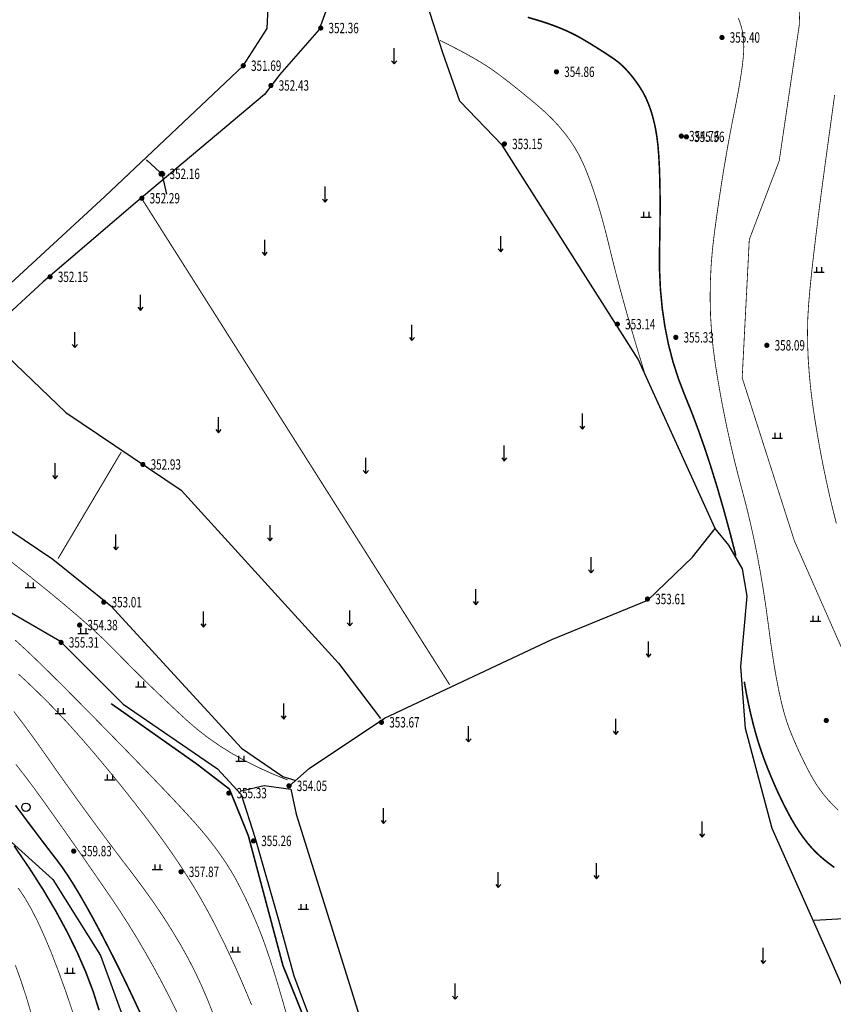
# Model space of a CAD drawing. Extents: x 519278 to 521082, y 3280789 to 3282126.
# Drawn here: x 519864 to 519942, y 3281040 to 3281135 of the extents above; entities that cross this region are included whole.
import ezdxf
from ezdxf.enums import TextEntityAlignment as Align

# ---------------------------------------------------------------- set-up
doc = ezdxf.new("R2010")
doc.units = 0
doc.header["$LTSCALE"] = 0.5
doc.linetypes.add('X3', pattern=[5, 4, -1])
doc.layers.get('0').update_dxf_attribs({"linetype": 'CONTINUOUS'})
for name, color, linetype in [('DGX', 2, 'CONTINUOUS'), ('DLSS', 4, 'CONTINUOUS'), ('DMTZ', 3, 'CONTINUOUS'), ('GXYZ', 2, 'CONTINUOUS'), ('PP-DX-PT', 3, 'CONTINUOUS'), ('SXSS', 5, 'CONTINUOUS'), ('ZBTZ', 3, 'CONTINUOUS')]:
    doc.layers.add(name, color=color, linetype=linetype)
doc.styles.add('gpshz', font='txt.shx', dxfattribs={"width": 0.7, "bigfont": 'hztxt.shx'})
doc.linetypes.add('10421', pattern='A,2,[150,AAA.SHX,S=1,R=0,X=0,Y=1],1e-11', length=2)

# ---------------------------------------------------------------- blocks, each defined once
blk = doc.blocks.new('gc013c')
at = {"linetype": 'Continuous'}
blk.add_line((0.5, 0), (4, 0), dxfattribs=at)
at = {"linetype": 'Continuous', "const_width": 0.15, "flags": 128}
blk.add_lwpolyline([(3.775, 0, 1), (3.925, 0, 1)], format="xyb", close=True, dxfattribs=at)
blk = doc.blocks.new('gc170')
at = {"linetype": 'Continuous'}
blk.add_circle((0, 0), 0.5, dxfattribs=at)
blk = doc.blocks.new('gc120')
for p, q in [((0, 0), (0, 3)), ((-0.5, 0.6), (0, 0)), ((0, 0), (0.5, 0.6))]:
    blk.add_line(p, q)
blk = doc.blocks.new('gc119')
for p, q in [((-1, 0), (1, 0)), ((-0.5, 1), (-0.5, 0)), ((0.5, 1), (0.5, 0))]:
    blk.add_line(p, q)
blk = doc.blocks.new('gc122')
blk.add_circle((0, 0), 0.8)
blk = doc.blocks.new('g_donut')
at = {"color": 0, "const_width": 0.5}
blk.add_lwpolyline([(-0.25, 0, 1), (0.25, 0, 1)], format="xyb", close=True, dxfattribs=at)

msp = doc.modelspace()

# ---------------------------------------------------------------- linework, layer by layer
at = {"layer": 'DGX', "color": 8, "linetype": 'Continuous', "const_width": 0.075}
msp.add_lwpolyline([(519945.135, 3281070.136), (519938.578, 3281084.993), (519933.549, 3281100.703), (519934.233, 3281114.036), (519937.117, 3281121.621), (519939.046, 3281134.662), (519939.167, 3281137.976), (519938.503, 3281139.904), (519936.513, 3281141.471), (519934.944, 3281142.495), (519931.024, 3281142.977), (519913.358, 3281144.521), (519903.869, 3281144.757), (519892.674, 3281148.345), (519887.678, 3281152.749), (519883.211, 3281166.646)], dxfattribs=at)
at = {"layer": 'DGX', "color": 8, "linetype": 'Continuous', "flags": 128}
for points, const_width in [([(519932.935, 3281083.587), (519932.352, 3281085.849), (519931.76, 3281088.017), (519931.158, 3281090.089), (519930.548, 3281092.067), (519929.928, 3281093.949), (519929.299, 3281095.736), (519928.66, 3281097.428), (519928.013, 3281099.025), (519927.404, 3281100.6), (519926.882, 3281102.225), (519926.447, 3281103.902), (519926.1, 3281105.63), (519925.84, 3281107.408), (519925.666, 3281109.237), (519925.58, 3281111.118), (519925.581, 3281113.049), (519925.616, 3281114.93), (519925.632, 3281116.659), (519925.63, 3281118.237), (519925.608, 3281119.664), (519925.568, 3281120.939), (519925.509, 3281122.062), (519925.432, 3281123.034), (519925.335, 3281123.855), (519925.217, 3281124.582), (519925.075, 3281125.273), (519924.908, 3281125.929), (519924.717, 3281126.55), (519924.501, 3281127.135), (519924.261, 3281127.685), (519923.997, 3281128.199), (519923.708, 3281128.678), (519923.406, 3281129.123), (519923.103, 3281129.539), (519922.798, 3281129.924), (519922.492, 3281130.278), (519922.184, 3281130.603), (519921.875, 3281130.896), (519921.565, 3281131.16), (519921.252, 3281131.393), (519920.93, 3281131.614), (519920.59, 3281131.842), (519920.23, 3281132.077), (519919.853, 3281132.319), (519919.457, 3281132.568), (519919.042, 3281132.824), (519918.61, 3281133.087), (519918.158, 3281133.357), (519917.683, 3281133.625), (519917.179, 3281133.885), (519916.647, 3281134.136), (519916.085, 3281134.378), (519915.495, 3281134.61), (519914.876, 3281134.834), (519914.228, 3281135.049), (519913.552, 3281135.255), (519912.873, 3281135.454)], 0.15), ([(519942.804, 3281059.025), (519942.315, 3281059.509), (519941.861, 3281059.998), (519941.443, 3281060.491), (519941.061, 3281060.988), (519940.714, 3281061.49), (519940.403, 3281061.996), (519940.111, 3281062.517), (519939.82, 3281063.061), (519939.531, 3281063.629), (519939.244, 3281064.22), (519938.959, 3281064.835), (519938.675, 3281065.474), (519938.393, 3281066.136), (519938.113, 3281066.822), (519937.837, 3281067.588), (519937.567, 3281068.489), (519937.305, 3281069.525), (519937.048, 3281070.698), (519936.799, 3281072.005), (519936.556, 3281073.449), (519936.32, 3281075.028), (519936.09, 3281076.742), (519935.852, 3281078.507), (519935.592, 3281080.235), (519935.308, 3281081.928), (519935.002, 3281083.586), (519934.672, 3281085.207), (519934.32, 3281086.793), (519933.945, 3281088.343), (519933.547, 3281089.858), (519933.148, 3281091.357), (519932.771, 3281092.863), (519932.415, 3281094.376), (519932.08, 3281095.894), (519931.767, 3281097.419), (519931.476, 3281098.95), (519931.205, 3281100.487), (519930.956, 3281102.031), (519930.747, 3281103.582), (519930.594, 3281105.141), (519930.497, 3281106.709), (519930.458, 3281108.285), (519930.475, 3281109.87), (519930.549, 3281111.463), (519930.68, 3281113.064), (519930.867, 3281114.674), (519931.085, 3281116.263), (519931.306, 3281117.801), (519931.532, 3281119.289), (519931.761, 3281120.727), (519931.995, 3281122.114), (519932.232, 3281123.45), (519932.473, 3281124.737), (519932.718, 3281125.972), (519932.95, 3281127.135), (519933.151, 3281128.203), (519933.32, 3281129.175), (519933.459, 3281130.052), (519933.567, 3281130.834), (519933.643, 3281131.521), (519933.689, 3281132.113), (519933.703, 3281132.609), (519933.692, 3281133.05), (519933.659, 3281133.475), (519933.605, 3281133.885), (519933.529, 3281134.279), (519933.432, 3281134.657), (519933.314, 3281135.019), (519933.174, 3281135.365)], 0.075), ([(519904.412, 3281133.223), (519905.163, 3281132.851), (519905.868, 3281132.493), (519906.527, 3281132.148), (519907.139, 3281131.816), (519907.705, 3281131.497), (519908.225, 3281131.192), (519908.698, 3281130.901), (519909.125, 3281130.622), (519909.551, 3281130.328), (519910.023, 3281129.987), (519910.54, 3281129.599), (519911.102, 3281129.166), (519911.709, 3281128.686), (519912.362, 3281128.16), (519913.06, 3281127.587), (519913.803, 3281126.969), (519914.541, 3281126.32), (519915.226, 3281125.657), (519915.857, 3281124.981), (519916.434, 3281124.29), (519916.957, 3281123.586), (519917.426, 3281122.868), (519917.841, 3281122.136), (519918.202, 3281121.391), (519918.534, 3281120.606), (519918.862, 3281119.757), (519919.186, 3281118.844), (519919.506, 3281117.867), (519919.822, 3281116.825), (519920.133, 3281115.72), (519920.441, 3281114.55), (519920.744, 3281113.316), (519921.061, 3281112.02), (519921.407, 3281110.663), (519921.784, 3281109.245), (519922.191, 3281107.766), (519922.628, 3281106.227), (519923.096, 3281104.626), (519923.593, 3281102.965), (519924.121, 3281101.244)], 0.075), ([(519942.457, 3281127.952), (519942.055, 3281124.999), (519941.641, 3281122.002), (519941.269, 3281119.242), (519940.941, 3281116.72), (519940.656, 3281114.436), (519940.413, 3281112.39), (519940.214, 3281110.581), (519940.057, 3281109.011), (519939.944, 3281107.678), (519939.873, 3281106.444), (519939.845, 3281105.169), (519939.859, 3281103.854), (519939.914, 3281102.499), (519940.012, 3281101.103), (519940.153, 3281099.667), (519940.335, 3281098.19), (519940.559, 3281096.673), (519940.812, 3281095.151), (519941.079, 3281093.66), (519941.361, 3281092.199), (519941.656, 3281090.769), (519941.966, 3281089.37), (519942.291, 3281088.001), (519942.629, 3281086.663)], 0.075), ([(519862.868, 3281083.144), (519864.837, 3281081.592), (519866.627, 3281080.15), (519868.239, 3281078.818), (519869.672, 3281077.596), (519870.927, 3281076.484), (519872.004, 3281075.483), (519872.902, 3281074.592), (519873.721, 3281073.753), (519874.557, 3281072.908), (519875.412, 3281072.058), (519876.286, 3281071.203), (519877.178, 3281070.343), (519878.088, 3281069.477), (519879.017, 3281068.605), (519879.964, 3281067.728), (519880.953, 3281066.868), (519882.007, 3281066.048), (519883.128, 3281065.266), (519884.313, 3281064.524), (519885.565, 3281063.822), (519886.881, 3281063.158), (519888.264, 3281062.534), (519889.712, 3281061.949)], 0.075), ([(519863.456, 3281075.429), (519863.959, 3281074.969), (519864.551, 3281074.426), (519865.278, 3281073.736), (519866.14, 3281072.901), (519867.137, 3281071.919), (519868.268, 3281070.792), (519869.534, 3281069.518), (519870.935, 3281068.098), (519872.471, 3281066.532), (519874.006, 3281064.96), (519875.404, 3281063.52), (519876.664, 3281062.213), (519877.787, 3281061.04), (519878.773, 3281059.999), (519879.621, 3281059.091), (519880.333, 3281058.316), (519880.907, 3281057.673), (519881.4, 3281057.101), (519881.871, 3281056.535), (519882.318, 3281055.975), (519882.742, 3281055.422), (519883.143, 3281054.875), (519883.52, 3281054.335), (519883.874, 3281053.801), (519884.205, 3281053.274), (519884.527, 3281052.73), (519884.852, 3281052.145), (519885.181, 3281051.519), (519885.514, 3281050.852), (519885.852, 3281050.144), (519886.193, 3281049.395), (519886.538, 3281048.606), (519886.887, 3281047.776), (519887.247, 3281046.864), (519887.624, 3281045.828), (519888.018, 3281044.67), (519888.429, 3281043.389), (519888.857, 3281041.985), (519889.303, 3281040.458), (519889.765, 3281038.808)], 0.075), ([(519886.249, 3281040.259), (519885.734, 3281041.503), (519885.213, 3281042.718), (519884.686, 3281043.904), (519884.154, 3281045.062), (519883.616, 3281046.192), (519883.072, 3281047.293), (519882.523, 3281048.365), (519881.967, 3281049.408), (519881.388, 3281050.447), (519880.766, 3281051.503), (519880.101, 3281052.578), (519879.394, 3281053.671), (519878.645, 3281054.782), (519877.853, 3281055.91), (519877.018, 3281057.058), (519876.141, 3281058.223), (519875.246, 3281059.382), (519874.359, 3281060.513), (519873.479, 3281061.614), (519872.606, 3281062.686), (519871.742, 3281063.729), (519870.884, 3281064.743), (519870.034, 3281065.728), (519869.191, 3281066.684), (519868.342, 3281067.62), (519867.47, 3281068.547), (519866.578, 3281069.464), (519865.663, 3281070.371), (519864.728, 3281071.268), (519863.77, 3281072.156)], 0.075), ([(519942.435, 3281053.513), (519942.002, 3281053.831), (519941.554, 3281054.177), (519941.106, 3281054.552), (519940.67, 3281054.962), (519940.247, 3281055.406), (519939.836, 3281055.885), (519939.438, 3281056.398), (519939.053, 3281056.944), (519938.68, 3281057.526), (519938.319, 3281058.141), (519937.968, 3281058.784), (519937.624, 3281059.446), (519937.287, 3281060.13), (519936.955, 3281060.833), (519936.631, 3281061.557), (519936.313, 3281062.301), (519936.002, 3281063.066), (519935.697, 3281063.851), (519935.403, 3281064.664), (519935.124, 3281065.516), (519934.859, 3281066.405), (519934.608, 3281067.331), (519934.372, 3281068.296), (519934.15, 3281069.297), (519933.943, 3281070.337), (519933.75, 3281071.414)], 0.15), ([(519882.565, 3281039.353), (519882.006, 3281040.763), (519881.438, 3281042.087), (519880.833, 3281043.378), (519880.162, 3281044.687), (519879.427, 3281046.014), (519878.626, 3281047.358), (519877.76, 3281048.72), (519876.829, 3281050.099), (519875.832, 3281051.497), (519874.771, 3281052.912), (519873.683, 3281054.337), (519872.605, 3281055.765), (519871.539, 3281057.195), (519870.483, 3281058.629), (519869.439, 3281060.064), (519868.405, 3281061.503), (519867.383, 3281062.944), (519866.371, 3281064.389), (519865.363, 3281065.815), (519864.349, 3281067.202), (519863.329, 3281068.55)], 0.075), ([(519879.045, 3281039.59), (519878.3, 3281041.084), (519877.544, 3281042.541), (519876.775, 3281043.961), (519875.994, 3281045.345), (519875.201, 3281046.693), (519874.396, 3281048.004), (519873.579, 3281049.279), (519872.75, 3281050.518), (519871.915, 3281051.734), (519871.082, 3281052.943), (519870.249, 3281054.143), (519869.417, 3281055.336), (519868.586, 3281056.521), (519867.756, 3281057.697), (519866.926, 3281058.866), (519866.098, 3281060.027), (519865.261, 3281061.178), (519864.404, 3281062.318), (519863.528, 3281063.447)], 0.075), ([(519875.667, 3281039.149), (519874.919, 3281040.761), (519874.157, 3281042.359), (519873.382, 3281043.942), (519872.592, 3281045.511), (519871.815, 3281047.013), (519871.076, 3281048.398), (519870.377, 3281049.665), (519869.718, 3281050.814), (519869.097, 3281051.845), (519868.515, 3281052.759), (519867.973, 3281053.555), (519867.47, 3281054.234), (519866.956, 3281054.896), (519866.382, 3281055.644), (519865.749, 3281056.479), (519865.056, 3281057.399), (519864.302, 3281058.405), (519863.489, 3281059.497)], 0.15), ([(519863.358, 3281055.585), (519864.832, 3281053.432), (519866.177, 3281051.329), (519867.394, 3281049.275), (519868.483, 3281047.27), (519869.442, 3281045.315), (519870.273, 3281043.409), (519870.975, 3281041.552), (519871.548, 3281039.745)], 0.15), ([(519863.738, 3281051.538), (519864.335, 3281050.668), (519864.952, 3281049.613), (519865.589, 3281048.373), (519866.245, 3281046.948), (519866.921, 3281045.338), (519867.617, 3281043.543), (519868.332, 3281041.563), (519869.022, 3281039.513)], 0.075), ([(519864.996, 3281039.448), (519864.528, 3281041.035), (519864.021, 3281042.584), (519863.473, 3281044.095)], 0.075)]:
    msp.add_lwpolyline(points, dxfattribs=dict(at, const_width=const_width))
at = {"layer": 'DLSS', "color": 8, "linetype": 'X3', "const_width": 0.15, "flags": 128}
msp.add_lwpolyline([(519922.846, 3280859.49), (519916.685, 3280871.164), (519913.173, 3280878.633), (519909.984, 3280889.432), (519907.25, 3280899.324), (519906.329, 3280901.47), (519904.447, 3280902.256), (519900.658, 3280903.072), (519895.647, 3280903.77), (519891.916, 3280904.934), (519890.168, 3280906.913), (519888.421, 3280910.989), (519886.73, 3280918.265), (519884.285, 3280926.904), (519881.294, 3280931.471), (519875.473, 3280934.709), (519867.848, 3280935.978), (519858.718, 3280937.991), (519856.911, 3280939.294), (519855.643, 3280942.585), (519855.554, 3280945.584), (519861.148, 3280955.261), (519865.013, 3280961.26), (519876.914, 3280975.699), (519879.77, 3280979.607), (519888.896, 3280994.497), (519891.308, 3280998.512), (519898.006, 3281005.606), (519899.883, 3281008.952), (519899.346, 3281013.502), (519899.078, 3281018.589), (519894.792, 3281030.367), (519889.274, 3281044.05), (519885.933, 3281056.579), (519884.115, 3281061.062), (519880.96, 3281063.486), (519872.712, 3281069.301)], dxfattribs=at)
at = {"layer": 'DMTZ', "color": 8, "linetype": '10421', "flags": 128}
for points in [[(519896.969, 3281140.63), (519894.32, 3281138.563), (519892.771, 3281134.283), (519888.942, 3281129.912), (519887.482, 3281127.999), (519875.037, 3281117.524), (519866.146, 3281109.946), (519861.512, 3281105.724), (519861.844, 3281103.55), (519868.335, 3281097.376), (519879.46, 3281089.864), (519894.633, 3281073.218), (519898.681, 3281067.872)], [(519889.871, 3281061.338), (519891.796, 3281063.049), (519899.074, 3281067.896), (519915.19, 3281075.48), (519924.457, 3281079.271), (519928.754, 3281083.421), (519930.946, 3281086.188), (519923.515, 3281102.512), (519910.397, 3281123.123), (519906.316, 3281127.378), (519904.681, 3281132.043), (519903.163, 3281136.708), (519901.606, 3281138.598), (519898.718, 3281140.223), (519896.969, 3281140.63)], [(519839.536, 3281109.358), (519838.286, 3281104.831), (519839.223, 3281102.645), (519849.381, 3281095.152), (519867.092, 3281083.236), (519872.681, 3281078.73), (519885.262, 3281065.004), (519889.252, 3281062.287), (519890.508, 3281061.898)], [(519861.726, 3281086.624), (519859.221, 3281082.48), (519859.064, 3281081.62), (519860.865, 3281079.353), (519867.752, 3281075.365), (519873.88, 3281069.261)], [(519958.563, 3281007.759), (519958.563, 3281007.759), (519958.563, 3281007.759), (519958.563, 3281007.759), (519956.153, 3281011.448), (519952.989, 3281017.421), (519949.373, 3281020.725), (519946.525, 3281023.879), (519945.782, 3281026.787), (519945.534, 3281028.332), (519945.208, 3281034.527), (519945.373, 3281037.119), (519941.86, 3281045.084), (519936.439, 3281057.271), (519933.855, 3281066.92), (519933.411, 3281072.881), (519934.035, 3281079.674), (519933.589, 3281082.281), (519932.253, 3281084.56), (519930.946, 3281086.188)], [(519873.88, 3281069.261), (519882.949, 3281063.022), (519885.26, 3281060.543), (519886.552, 3281056.424), (519888.847, 3281048.465), (519890.334, 3281043.068), (519892.643, 3281036.923), (519895.749, 3281029.283), (519899.509, 3281019.738), (519899.867, 3281013.291), (519900.404, 3281009.112), (519899.629, 3281007.261), (519897.477, 3281004.396), (519894.695, 3281001.494), (519890.941, 3280996.875), (519887.389, 3280991.184), (519880.842, 3280980.705), (519878.537, 3280976.921), (519867.871, 3280962.908), (519860.987, 3280953.765), (519857.123, 3280946.55), (519856.18, 3280942.321), (519857.126, 3280940.324), (519857.968, 3280939.378), (519862.282, 3280938.011), (519870.058, 3280936.315), (519876.699, 3280935.385), (519879.62, 3280933.661), (519882.41, 3280931.273), (519886.66, 3280923.312), (519887.494, 3280917.609), (519889.159, 3280915.223), (519900.449, 3280915.063), (519907.086, 3280916.666), (519909.201, 3280918.706), (519910.44, 3280921.62), (519911.461, 3280924.315), (519911.11, 3280927.697), (519907.857, 3280934.933), (519907.118, 3280938.92), (519906.612, 3280944.57), (519907.213, 3280951.628), (519910.603, 3280958.02), (519913.699, 3280961.756), (519917.786, 3280965.146), (519922.715, 3280969.859)], [(519885.257, 3281060.913), (519887.459, 3281061.426), (519890.026, 3281061.059), (519890.54, 3281058.641), (519895.247, 3281043.671), (519898.153, 3281034.302), (519904.049, 3281024.302), (519906.717, 3281022.133), (519913.716, 3281019.617), (519919.5, 3281015.982), (519925.566, 3281012.161), (519933.952, 3281021.865), (519941.881, 3281027.76), (519945.484, 3281028.017)], [(519929.865, 3280985.557), (519936.078, 3280992.298), (519948.027, 3280999.999), (519951.259, 3281000.656), (519960.942, 3281001.181), (519966.973, 3281001.88), (519976.836, 3281005.693), (519982.092, 3281012.07), (519981.687, 3281017.104), (519976.196, 3281024.052), (519971.72, 3281027.189), (519969.178, 3281029.423), (519967.834, 3281034.727), (519966.81, 3281041.883), (519964.317, 3281044.431), (519959.298, 3281048.078), (519954.131, 3281049.163), (519949.764, 3281049.27), (519945.627, 3281048.689), (519940.483, 3281048.384)]]:
    msp.add_lwpolyline(points, dxfattribs=at)
at = {"layer": 'DMTZ', "color": 8, "linetype": '10421'}
msp.add_lwpolyline([(519854.398, 3281063.774), (519867.099, 3281052.352), (519871.678, 3281045.04), (519876.711, 3281031.272), (519879.08, 3281014.19), (519878.876, 3281009.754), (519878.467, 3281007.409), (519875.169, 3281002.784), (519858.859, 3280979.959)], dxfattribs=at)
at = {"layer": 'PP-DX-PT', "color": 0}
for p in [(519892.914, 3281134.42, 352.36), (519931.597, 3281133.508, 355.4), (519885.447, 3281130.788, 351.69), (519915.642, 3281130.201, 354.86), (519888.113, 3281128.884, 352.43), (519927.682, 3281124.007, 354.76), (519928.17, 3281123.933, 355.36), (519910.62, 3281123.246, 353.15), (519877.591, 3281120.365, 352.16), (519875.671, 3281118.013, 352.29), (519866.822, 3281110.438, 352.15), (519921.512, 3281105.878, 353.14), (519927.144, 3281104.602, 355.33), (519935.928, 3281103.839, 358.09), (519875.769, 3281092.354, 352.93), (519872, 3281079.08, 353.01), (519924.414, 3281079.385, 353.61), (519869.671, 3281076.873, 354.38), (519867.88, 3281075.204, 355.31), (519898.774, 3281067.504, 353.67), (519941.655, 3281067.678, 356.63), (519889.859, 3281061.378, 354.05), (519884.051, 3281060.677, 355.33), (519886.432, 3281056.072, 355.26), (519869.101, 3281055.087, 359.83), (519879.448, 3281053.092, 357.87)]:
    msp.add_point(p, dxfattribs=at)
at = {"layer": 'SXSS', "color": 8, "linetype": '10421', "flags": 128}
msp.add_lwpolyline([(519825.735, 3281138.211), (519820.522, 3281134.788), (519817.453, 3281131.507), (519816.167, 3281128.227), (519816.096, 3281127.014), (519816.381, 3281126.158), (519822.592, 3281123.805), (519827.986, 3281120.842), (519833.485, 3281121.004), (519838.496, 3281120.68), (519844.641, 3281119.065), (519849.185, 3281114.193), (519854.749, 3281110.303), (519858.404, 3281106.89), (519860.153, 3281106.413), (519862.617, 3281109.43), (519872.092, 3281118.179), (519885.433, 3281130.79), (519887.763, 3281134.387), (519887.876, 3281137.085), (519880.357, 3281144.496), (519869.23, 3281155.127), (519865.49, 3281160.891), (519864.579, 3281162.011), (519863.74, 3281162.152), (519861.357, 3281162.152), (519857.132, 3281160.288), (519851.248, 3281156.198), (519842.913, 3281148.636), (519826.48, 3281138.676)], close=True, dxfattribs=at)
at = {"layer": 'ZBTZ', "color": 8, "linetype": 'Continuous', "const_width": 0.1, "flags": 128}
for points in [[(519905.344, 3281071.124), (519905.344, 3281071.124), (519875.722, 3281117.878)], [(519873.679, 3281093.546), (519867.596, 3281083.285)]]:
    msp.add_lwpolyline(points, dxfattribs=at)

# ---------------------------------------------------------------- block references
at = {"layer": 'GXYZ', "color": 8, "linetype": 'Continuous', "yscale": 0.5}
for xscale, rotation in [(0.500000000064742, 137.9940851386121), (0.5000000001315192, 283.2346606996999)]:
    msp.add_blockref('gc013c', (519877.591, 3281120.365), dxfattribs=dict(at, xscale=xscale, rotation=rotation))
at = {"layer": 'GXYZ', "color": 8, "linetype": 'Continuous', "xscale": 0.5, "yscale": 0.5}
msp.add_blockref('gc170', (519877.591, 3281120.365), dxfattribs=at)
at = {"layer": 'PP-DX-PT', "color": 0, "xscale": 0.5, "yscale": 0.5, "zscale": 0.5}
for p in [(519892.914, 3281134.42, 352.355), (519931.597, 3281133.508, 355.404), (519885.447, 3281130.788, 351.69), (519915.642, 3281130.201, 354.857), (519888.113, 3281128.884, 352.428), (519910.62, 3281123.246, 353.151), (519927.682, 3281124.007, 354.763), (519928.17, 3281123.933, 355.363), (519877.591, 3281120.365, 352.162), (519875.671, 3281118.013, 352.285), (519866.822, 3281110.438, 352.152), (519921.512, 3281105.878, 353.141), (519927.144, 3281104.602, 355.329), (519935.928, 3281103.839, 358.092), (519875.769, 3281092.354, 352.929), (519872, 3281079.08, 353.011), (519924.414, 3281079.385, 353.612), (519869.671, 3281076.873, 354.382), (519867.88, 3281075.204, 355.307), (519898.774, 3281067.504, 353.665), (519941.655, 3281067.678, 356.629), (519884.051, 3281060.677, 355.332), (519889.859, 3281061.378, 354.053), (519886.432, 3281056.072, 355.264), (519869.101, 3281055.087, 359.831), (519879.448, 3281053.092, 357.865)]:
    msp.add_blockref('g_donut', p, dxfattribs=at)
at = {"layer": 'ZBTZ', "color": 8, "linetype": 'Continuous', "xscale": 0.5, "yscale": 0.5}
for name, p in [('gc120', (519900.001, 3281130.964)), ('gc120', (519893.33, 3281117.634)), ('gc119', (519924.287, 3281116.205)), ('gc120', (519887.511, 3281112.506)), ('gc120', (519910.267, 3281112.848)), ('gc119', (519940.947, 3281110.88)), ('gc120', (519875.535, 3281107.208)), ('gc120', (519901.713, 3281104.302)), ('gc120', (519869.205, 3281103.619)), ('gc120', (519883.064, 3281095.415)), ('gc120', (519918.139, 3281095.757)), ('gc119', (519936.948, 3281094.904)), ('gc120', (519910.61, 3281092.681)), ('gc120', (519867.309, 3281090.975)), ('gc120', (519897.264, 3281091.484)), ('gc120', (519888.025, 3281084.99)), ('gc120', (519873.176, 3281084.114)), ('gc120', (519918.994, 3281081.914)), ('gc119', (519864.926, 3281080.493)), ('gc120', (519907.873, 3281078.837)), ('gc120', (519881.618, 3281076.681)), ('gc120', (519895.724, 3281076.786)), ('gc119', (519940.614, 3281077.265)), ('gc119', (519870.007, 3281076.074)), ('gc120', (519924.529, 3281073.792)), ('gc119', (519875.571, 3281070.927)), ('gc119', (519867.824, 3281068.362)), ('gc120', (519889.345, 3281067.819)), ('gc120', (519921.371, 3281066.336)), ('gc120', (519907.159, 3281065.619)), ('gc119', (519885.242, 3281063.765)), ('gc119', (519872.582, 3281061.964)), ('gc122', (519864.486, 3281059.316)), ('gc120', (519898.977, 3281057.733)), ('gc120', (519929.696, 3281056.443)), ('gc119', (519877.164, 3281053.308)), ('gc120', (519919.504, 3281052.428)), ('gc120', (519910.031, 3281051.568)), ('gc119', (519891.246, 3281049.483)), ('gc119', (519884.674, 3281045.374)), ('gc120', (519935.582, 3281044.255)), ('gc119', (519868.727, 3281043.336)), ('gc120', (519905.868, 3281040.814))]:
    msp.add_blockref(name, p, dxfattribs=at)

# ---------------------------------------------------------------- texts
at = {"layer": 'PP-DX-PT', "color": 0, "style": 'gpshz', "width": 0.7}
for s, p in [('352.36', (519893.664, 3281134.42, 352.355)), ('355.40', (519932.347, 3281133.508, 355.404)), ('351.69', (519886.197, 3281130.788, 351.69)), ('354.86', (519916.392, 3281130.201, 354.857)), ('352.43', (519888.863, 3281128.884, 352.428)), ('354.76', (519928.432, 3281124.007, 354.763)), ('355.36', (519928.92, 3281123.933, 355.363)), ('353.15', (519911.37, 3281123.246, 353.151)), ('352.16', (519878.341, 3281120.365, 352.162)), ('352.29', (519876.421, 3281118.013, 352.285)), ('352.15', (519867.572, 3281110.438, 352.152)), ('353.14', (519922.262, 3281105.878, 353.141)), ('355.33', (519927.894, 3281104.602, 355.329)), ('358.09', (519936.678, 3281103.839, 358.092)), ('352.93', (519876.519, 3281092.354, 352.929)), ('353.61', (519925.164, 3281079.385, 353.612)), ('353.01', (519872.75, 3281079.08, 353.011)), ('354.38', (519870.421, 3281076.873, 354.382)), ('355.31', (519868.63, 3281075.204, 355.307)), ('353.67', (519899.524, 3281067.504, 353.665)), ('354.05', (519890.609, 3281061.378, 354.053)), ('355.33', (519884.801, 3281060.677, 355.332)), ('355.26', (519887.182, 3281056.072, 355.264)), ('359.83', (519869.851, 3281055.087, 359.831)), ('357.87', (519880.198, 3281053.092, 357.865))]:
    msp.add_text(s, height=1, dxfattribs=at).set_placement(p, align=Align.MIDDLE_LEFT)

doc.saveas('drawing.dxf')
